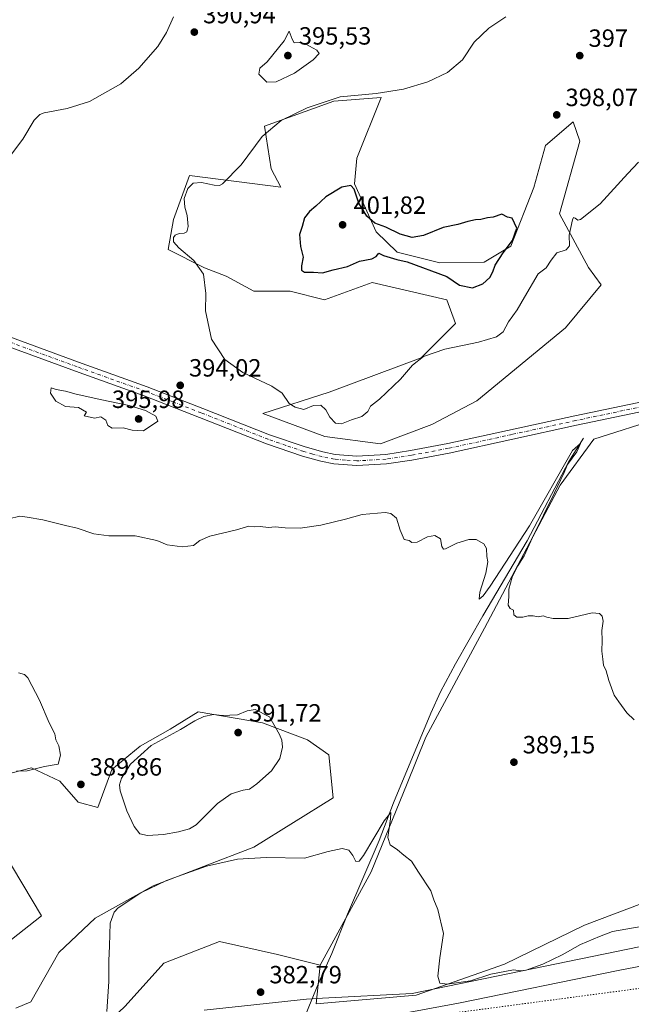
# Model space of a CAD drawing. Units: metres. Extents: x 614766 to 618231, y 4699304 to 4701674.
# Drawn here: x 616215 to 616461, y 4700916 to 4701311 of the extents above; entities that cross this region are included whole.
import ezdxf

# ---------------------------------------------------------------- set-up
doc = ezdxf.new("R2010")
doc.units = ezdxf.units.M
doc.header["$MEASUREMENT"] = 0
doc.linetypes.add('DGN Style 4', pattern=[2.638475, 1.318413, -0.659207, 0.001648, -0.659207])
doc.linetypes.add('DGN Style 5', pattern=[1.153612, 0.494405, -0.659207])
for name, color, linetype, lineweight in [('Corriente natural lineal', 142, 'Continuous', 13), ('Cultivos herbáceos CxS', 92, 'Continuous', 0), ('Cultivos leñosos CxS', 92, 'Continuous', 0), ('Curva de nivel maestra', 30, 'Continuous', 30), ('Curva de nivel normal', 30, 'Continuous', 0), ('Matorral CxS', 135, 'Continuous', 0), ('Pastizal CxS', 92, 'Continuous', 0), ('Pista no pavimentada Cxs', 111, 'Continuous', 0), ('Pista no pavimentada eje', 91, 'DGN Style 4', 0), ('Punto de cota en terreno', 7, 'Continuous', 0), ('Rótulo de punto de cota en terreno', 7, 'Continuous', 0), ('Vía pecuaria CxS', 92, 'Continuous', 13), ('Vía pecuaria eje', 92, 'DGN Style 5', 0)]:
    doc.layers.add(name, color=color, linetype=linetype, lineweight=lineweight)
doc.styles.add('Style-Arial', font='txt')

# ---------------------------------------------------------------- blocks, each defined once
blk = doc.blocks.new('*U6')
at = {"layer": 'Cultivos herbáceos CxS', "color": 92, "linetype": 'Continuous', "lineweight": 0}
for points in [[(616472.9615, 4701151.3862, 391.9702), (616445.9664, 4701142.9463, 391.4183), (616432.4681, 4701124.3773, 390.4871), (616402.0983, 4701066.9816, 389.3836), (616378.4767, 4701023.0915, 387.451), (616370.9587, 4701004.5762, 386.4512), (616356.5431, 4700969.0728, 384.5811), (616336.0425, 4700931.507, 383.3523), (616318.8065, 4700935.8191, 383.1039), (616295.5373, 4700940.9933, 382.9257), (616273.13, 4700932.3704, 382.85), (616257.6169, 4700915.1226, 384.0021)], [(616213.6633, 4700914.2607, 386.0782), (616219.6962, 4700916.8477, 386.0308), (616230.9006, 4700936.6818, 386.7271), (616245.5517, 4700950.4797, 386.2136), (616268.8205, 4700963.4145, 386.144), (616309.3276, 4700978.9371, 386.0936), (616341.2147, 4700998.7709, 386.8111), (616339.4919, 4701016.0179, 388.5581), (616330.8732, 4701022.054, 389.3602), (616312.7754, 4701028.9534, 390.104), (616286.9208, 4701033.2653, 389.7978), (616275.7167, 4701026.3665, 389.8696), (616263.6506, 4701019.4677, 389.881), (616252.2095, 4701010.1898, 389.8132), (616246.6553, 4700994.8768, 389.7154), (616238.6575, 4700997.0467, 389.7938), (616231.2887, 4701005.5009, 389.9402), (616219.8959, 4701010.8328, 390.3659), (616203.7009, 4701006.6979, 389.9658)], [(616208.4933, 4700977.2131, 387.5735), (616224.0057, 4700951.3419, 387.2103), (616211.94, 4700941.856, 386.8094)]]:
    blk.add_polyline3d(points, dxfattribs=at)
blk.add_polyline3d([(616316.2263, 4701251.4407, 395.818), (616320.2195, 4701244.1547, 396.6181), (616283.4775, 4701248.8541, 393.8533), (616276.9982, 4701231.0762, 394.3265), (616274.8669, 4701219.0988, 394.2329), (616289.5091, 4701211.7729, 395.5094), (616298.1277, 4701208.3228, 396.3071), (616309.3315, 4701202.2867, 397.071), (616323.9824, 4701202.2866, 399.1976), (616337.7711, 4701198.8365, 398.5135), (616356.8591, 4701205.8184, 399.0039), (616386.8957, 4701198.8359, 398.7039), (616390.3425, 4701189.3509, 397.6308), (616376.5535, 4701175.5529, 395.7979), (616339.5406, 4701161.7783, 396.3292), (616312.9415, 4701153.2125, 393.9461), (616337.8271, 4701143.9672, 393.7622), (616360.1779, 4701141.0591, 392.2457), (616380.8619, 4701148.8199, 391.7766), (616398.96, 4701158.3057, 391.703), (616434.5892, 4701187.6493, 392.5982), (616448.9473, 4701204.8723, 393.1489), (616443.8595, 4701211.9005, 394.2113), (616432.1869, 4701233.3696, 397.0616), (616440.3295, 4701262.6495, 398.1988), (616437.7446, 4701270.4117, 398.0153), (616426.5405, 4701260.926, 398.9891), (616421.9033, 4701244.0527, 399.8476), (616412.626, 4701220.4377, 400.1077), (616401.8929, 4701213.96, 400.468), (616384.1002, 4701213.7559, 400.439), (616366.8953, 4701218.0051, 400.1749), (616358.5444, 4701226.1694, 400.0601), (616349.838, 4701245.4033, 399.5458), (616350.7001, 4701255.7523, 398.2518), (616360.5015, 4701280.1995, 394.9978), (616341.4526, 4701278.7097, 395.3509), (616313.6415, 4701268.6879, 395.0162)], close=True, dxfattribs=at)
blk = doc.blocks.new('5PATER')
at = {"layer": 'Punto de cota en terreno', "linetype": 'Continuous', "lineweight": 0}
h = blk.add_hatch(color=51, dxfattribs=at)
edge = h.paths.add_edge_path()
edge.add_ellipse((0, 0), major_axis=(-0.11, -0.111), ratio=0.999422, start_angle=0, end_angle=360)

msp = doc.modelspace()

# ---------------------------------------------------------------- linework, layer by layer
at = {"layer": 'Corriente natural lineal', "color": 142, "linetype": 'Continuous', "lineweight": 13}
for points in [[(616441.8701, 4701143.3201, 391.3987), (616435.8901, 4701133.9201, 390.7112), (616419.2301, 4701102.0901, 390.2381), (616401.3601, 4701071.8401, 389.2386), (616390.4101, 4701052.5501, 388.7407), (616384.4101, 4701041.3901, 388.2209), (616380.4201, 4701032.8001, 387.9892), (616365.5201, 4700996.7301, 385.8981), (616359.7001, 4700981.6501, 385.2524), (616346.9601, 4700951.9901, 383.8239), (616340.7101, 4700936.1901, 383.365), (616335.5001, 4700924.5401, 383.3722), (616327.1306, 4700904.3512, 383.1046)], [(616575.0601, 4700900.2001, 385.3022), (616532.5401, 4700922.9801, 384.9945), (616518.4401, 4700930.8901, 385.1677), (616510.3601, 4700934.8001, 385.0868), (616506.0701, 4700936.4301, 385.0961), (616502.2201, 4700936.9001, 385.0073), (616498.9601, 4700936.7901, 384.9058), (616491.2401, 4700935.8601, 384.5604), (616477.3601, 4700933.5001, 384.0822), (616455.7801, 4700929.4101, 384.0304), (616391.5401, 4700916.2901, 383.6737), (616327.1306, 4700904.3512, 383.1046)]]:
    msp.add_polyline3d(points, dxfattribs=at)
at = {"layer": 'Cultivos herbáceos CxS', "color": 92, "linetype": 'Continuous', "lineweight": 0}
for points in [[(616579.2573, 4701376.9075, 400.1051), (616606.2504, 4701280.6851, 397.1124), (616537.074, 4701163.2025, 392.897), (616472.9615, 4701151.3862, 391.9702), (616445.9664, 4701142.9463, 391.4183), (616432.4681, 4701124.3773, 390.4871), (616402.0983, 4701066.9816, 389.3836), (616378.4767, 4701023.0915, 387.451), (616370.9587, 4701004.5762, 386.4512), (616356.5431, 4700969.0728, 384.5811), (616336.0425, 4700931.507, 383.3523)], [(616360.1779, 4701141.0591, 392.2457), (616380.8619, 4701148.8199, 391.7766), (616398.96, 4701158.3057, 391.703), (616434.5892, 4701187.6493, 392.5982), (616448.9473, 4701204.8723, 393.1489), (616443.8595, 4701211.9005, 394.2113), (616432.1869, 4701233.3696, 397.0616), (616440.3295, 4701262.6495, 398.1988), (616437.7446, 4701270.4117, 398.0153), (616426.5405, 4701260.926, 398.9891), (616421.9033, 4701244.0527, 399.8476), (616412.626, 4701220.4377, 400.1077), (616401.8929, 4701213.96, 400.468), (616384.1002, 4701213.7559, 400.439), (616366.8953, 4701218.0051, 400.1749), (616358.5444, 4701226.1694, 400.0601), (616349.838, 4701245.4033, 399.5458), (616350.7001, 4701255.7523, 398.2518), (616360.5015, 4701280.1995, 394.9978), (616341.4526, 4701278.7097, 395.3509), (616313.6415, 4701268.6879, 395.0162), (616316.2263, 4701251.4407, 395.818), (616320.2195, 4701244.1547, 396.6181), (616283.4775, 4701248.8541, 393.8533), (616276.9982, 4701231.0762, 394.3265), (616274.8669, 4701219.0988, 394.2329), (616289.5091, 4701211.7729, 395.5094), (616298.1277, 4701208.3228, 396.3071), (616309.3315, 4701202.2867, 397.071), (616323.9824, 4701202.2866, 399.1976), (616337.7711, 4701198.8365, 398.5135), (616356.8591, 4701205.8184, 399.0039), (616386.8957, 4701198.8359, 398.7039), (616390.3425, 4701189.3509, 397.6308), (616376.5535, 4701175.5529, 395.7979), (616339.5406, 4701161.7783, 396.3292), (616312.9415, 4701153.2125, 393.9461), (616337.8271, 4701143.9672, 393.7622), (616360.1779, 4701141.0591, 392.2457)], [(616213.6633, 4700914.2607, 386.0782), (616219.6962, 4700916.8477, 386.0308), (616230.9006, 4700936.6818, 386.7271), (616245.5517, 4700950.4797, 386.2136), (616268.8205, 4700963.4145, 386.144), (616309.3276, 4700978.9371, 386.0936), (616341.2147, 4700998.7709, 386.8111), (616339.4919, 4701016.0179, 388.5581), (616330.8732, 4701022.054, 389.3602), (616312.7754, 4701028.9534, 390.104), (616286.9208, 4701033.2653, 389.7978), (616275.7167, 4701026.3665, 389.8696), (616263.6506, 4701019.4677, 389.881), (616252.2095, 4701010.1898, 389.8132), (616246.6553, 4700994.8768, 389.7154), (616238.6575, 4700997.0467, 389.7938), (616231.2887, 4701005.5009, 389.9402), (616219.8959, 4701010.8328, 390.3659), (616203.7009, 4701006.6979, 389.9658)], [(616208.4933, 4700977.2131, 387.5735), (616224.0057, 4700951.3419, 387.2103), (616211.94, 4700941.856, 386.8094)], [(616336.0425, 4700931.507, 383.3523), (616318.8065, 4700935.8191, 383.1039), (616295.5373, 4700940.9933, 382.9257), (616273.13, 4700932.3704, 382.85), (616257.6169, 4700915.1226, 384.0021), (616224.3486, 4700883.4289, 385.8802), (616196.4255, 4700872.868, 384.4461), (616171.4326, 4700856.4841, 382.801)]]:
    msp.add_polyline3d(points, dxfattribs=at)
at = {"layer": 'Cultivos leñosos CxS', "color": 92, "linetype": 'Continuous', "lineweight": 0}
for points in [[(616579.2573, 4701376.9075, 400.1051), (616606.2504, 4701280.6851, 397.1124), (616537.074, 4701163.2025, 392.897), (616472.9615, 4701151.3862, 391.9702), (616445.9664, 4701142.9463, 391.4183), (616432.4681, 4701124.3773, 390.4871), (616402.0983, 4701066.9816, 389.3836), (616378.4767, 4701023.0915, 387.451), (616370.9587, 4701004.5762, 386.4512), (616356.5431, 4700969.0728, 384.5811), (616336.0425, 4700931.507, 383.3523)], [(616477.3837, 4700960.8257, 389.1317), (616442.2726, 4700947.5647, 388.2833), (616410.0307, 4700931.9451, 387.2148), (616374.5759, 4700919.4653, 384.0383), (616334.3193, 4700915.9847, 383.3667), (616336.0425, 4700931.507, 383.3523), (616356.5431, 4700969.0728, 384.5811), (616370.9587, 4701004.5762, 386.4512), (616378.4767, 4701023.0915, 387.451), (616402.0983, 4701066.9816, 389.3836), (616432.4681, 4701124.3773, 390.4871), (616445.9664, 4701142.9463, 391.4183), (616472.9615, 4701151.3862, 391.9702)], [(616336.0425, 4700931.507, 383.3523), (616334.3193, 4700915.9847, 383.3667), (616374.5759, 4700919.4653, 384.0383), (616410.0307, 4700931.9451, 387.2148), (616442.2726, 4700947.5647, 388.2833), (616477.3837, 4700960.8257, 389.1317), (616485.2767, 4700967.1205, 389.4861), (616506.6859, 4700980.6593, 391.166)]]:
    msp.add_polyline3d(points, dxfattribs=at)
at = {"layer": 'Curva de nivel maestra', "color": 30, "linetype": 'Continuous', "lineweight": 30, "elevation": 400, "flags": 128}
msp.add_lwpolyline([(616397.24, 4701203.6701), (616401.37, 4701205.3001), (616404.14, 4701207.8901), (616405.44, 4701210.0801), (616406.39, 4701212.8401), (616409.6, 4701217.7501), (616413.27, 4701222.7001), (616415.08, 4701227.6301), (616413.16, 4701231.6401), (616411.29, 4701232.1101), (616409.08, 4701233.2201), (616405.56, 4701232.0401), (616403.28, 4701231.7601), (616400.63, 4701231.1101), (616398.43, 4701230.9901), (616395.4, 4701230.3201), (616391.31, 4701229.1201), (616385.4, 4701227.8901), (616377.46, 4701224.7401), (616372.91, 4701223.9201), (616368.14, 4701225.3001), (616362.34, 4701228.1001), (616357.96, 4701229.7301), (616354.77, 4701232.4501), (616351.53, 4701237.6601), (616350.43, 4701240.9201), (616349.71, 4701243.3101), (616348.31, 4701244.7901), (616344.69, 4701244.1801), (616338.25, 4701240.2001), (616334.3, 4701236.4501), (616331.64, 4701234.3301), (616329.72, 4701231.7801), (616328.76, 4701228.3201), (616327.64, 4701225.1701), (616328.11, 4701220.3201), (616329.12, 4701216.0401), (616328.52, 4701212.5001), (616328.43, 4701210.7901), (616329.74, 4701209.9401), (616333.36, 4701210.0201), (616336.9, 4701209.7701), (616341.15, 4701210.9701), (616346.94, 4701212.2301), (616351.85, 4701214.4301), (616356.71, 4701215.4001), (616358.54, 4701216.3001), (616359.52, 4701217.6401), (616361.43, 4701216.7201), (616366.78, 4701215.0101), (616370.94, 4701214.1001), (616386.85, 4701208.2401), (616392.02, 4701204.7001), (616397.24, 4701203.6701)], dxfattribs=at)
at = {"layer": 'Curva de nivel normal', "color": 30, "linetype": 'Continuous', "lineweight": 0, "flags": 128}
for points, elevation in [([(616276.96, 4701312.6001), (616274.2, 4701306.2501), (616270.66, 4701300.6801), (616263.14, 4701291.8801), (616255.86, 4701285.6401), (616243.21, 4701278.5201), (616234.29, 4701275.6701), (616225.07, 4701273.9501), (616223.22, 4701273.3101), (616220.94, 4701271.0401), (616216.49, 4701263.3701), (616201.97, 4701244.4601)], 390), ([(616410.62, 4701312.6201), (616403.8, 4701307.9601), (616397.86, 4701302.3601), (616393.22, 4701295.3201), (616387.22, 4701290.2201), (616379.22, 4701286.4601), (616369.55, 4701283.4701), (616358.55, 4701281.8001), (616344, 4701280.3801), (616330.69, 4701276.0201), (616320.25, 4701270.9001), (616312.63, 4701264.5001), (616304.16, 4701253.0401), (616296.78, 4701245.5101), (616295.49, 4701244.7501), (616293.43, 4701244.9701), (616288.25, 4701246.0501), (616284.98, 4701245.7601), (616282.76, 4701243.6001), (616281.28, 4701239.6101), (616281.52, 4701236.1201), (616282.52, 4701232.7001), (616282.92, 4701228.2601), (616282.41, 4701226.2201), (616281.31, 4701225.6601), (616279.32, 4701225.5401), (616277.71, 4701224.8901), (616276.99, 4701223.8501), (616277.08, 4701222.1201), (616279.14, 4701219.7401), (616285.22, 4701214.7001), (616289.1, 4701209.2101), (616289.97, 4701201.4501), (616289.91, 4701194.4001), (616292.23, 4701183.0601), (616297.64, 4701174.8501), (616304.89, 4701169.6201), (616316.49, 4701164.2301), (616320.74, 4701161.3001), (616323.57, 4701157.2501), (616325.94, 4701155.7601), (616329.45, 4701154.7601), (616333.32, 4701156.4101), (616336.2, 4701156.5001), (616338.22, 4701154.6301), (616339.82, 4701151.6701), (616342.18, 4701149.2601), (616344.51, 4701149.0001), (616348.56, 4701150.7101), (616352.78, 4701151.9301), (616355.15, 4701153.9801), (616356.22, 4701156.1501), (616359.78, 4701159.0101), (616368.31, 4701166.9301), (616373.13, 4701172.6001), (616377.54, 4701176.1101), (616386.11, 4701179.0701), (616399.66, 4701181.8201), (616406.87, 4701183.9901), (616409.52, 4701186.0201), (616411.72, 4701190.0801), (616415.18, 4701194.8201), (616418.17, 4701199.8901), (616423.56, 4701209.3301), (616426.81, 4701211.6701), (616428.8, 4701214.7901), (616431.17, 4701217.6901), (616434.91, 4701218.9701), (616436.22, 4701220.5501), (616436.15, 4701224.8801), (616437.4, 4701231.0201), (616437.81, 4701231.8801), (616438.49, 4701231.7201), (616439.53, 4701230.8701), (616440.71, 4701231.0801), (616448.56, 4701237.4701), (616459.68, 4701249.6601), (616464.02, 4701254.1401)], 395), ([(616323.55, 4701306.8201), (616321.57, 4701302.9501), (616314.63, 4701294.4701), (616311.67, 4701291.9201), (616311.27, 4701289.5801), (616314.53, 4701286.3401), (616318.32, 4701286.4701), (616325.69, 4701289.9901), (616333.18, 4701295.2901), (616335.61, 4701297.8201), (616334.61, 4701299.1801), (616330.22, 4701301.6501), (616327.51, 4701302.2701), (616325.56, 4701302.1101), (616324.74, 4701303.6201), (616323.55, 4701306.8201)], 395), ([(616227.81, 4701163.4501), (616227.56, 4701161.4001), (616229.67, 4701158.1601), (616233.54, 4701156.0301), (616238.84, 4701155.6601), (616242.09, 4701153.7901), (616241.08, 4701152.3101), (616245.2, 4701151.3201), (616247.84, 4701151.8201), (616249.85, 4701150.5201), (616250.59, 4701148.3301), (616252.32, 4701147.3601), (616256.76, 4701147.4201), (616260.46, 4701146.5601), (616264.96, 4701146.2501), (616270.76, 4701150.0801), (616269.9, 4701152.1301), (616265.78, 4701154.4601), (616259.21, 4701156.3701), (616248.25, 4701158.7401), (616237.88, 4701160.9201), (616233.55, 4701162.1001), (616229.88, 4701162.8501), (616227.81, 4701163.4501)], 395), ([(616210.76, 4701110.8801), (616215.18, 4701111.9101), (616218.22, 4701111.5001), (616224.48, 4701110.5101), (616233.55, 4701108.2001), (616238.24, 4701107.0701), (616244.99, 4701104.7801), (616251.02, 4701104.0301), (616261.59, 4701104.0401), (616270.31, 4701102.1901), (616274.45, 4701100.4901), (616280.47, 4701099.6501), (616285.11, 4701100.2201), (616287.55, 4701102.2201), (616291.66, 4701103.8501), (616302.32, 4701106.4401), (616307.32, 4701107.9401), (616309.55, 4701107.6601), (616311.88, 4701107.7601), (616315.22, 4701107.3601), (616317.88, 4701107.7201), (616321.88, 4701107.2401), (616327.88, 4701107.1601), (616336.22, 4701108.3401), (616346.22, 4701110.7601), (616352.88, 4701112.6001), (616362.16, 4701113.4101), (616364.33, 4701113.0401), (616366.73, 4701111.1301), (616368.18, 4701106.2601), (616369.71, 4701102.5901), (616371.7, 4701102.1501), (616372.88, 4701101.3701), (616374.97, 4701101.4601), (616379.1, 4701103.5901), (616382.06, 4701104.2201), (616384.32, 4701102.8101), (616384.88, 4701099.7101), (616385.51, 4701098.6801), (616386.31, 4701098.8001), (616390.9, 4701101.0601), (616395.75, 4701102.5701), (616398.75, 4701102.5701), (616401.74, 4701100.8801), (616402.84, 4701098.9901), (616402.97, 4701095.7801), (616403.38, 4701093.5801), (616402.65, 4701089.0401), (616400.16, 4701081.3601), (616399.88, 4701078.6401), (616401.56, 4701080.0001), (616404.35, 4701083.8601), (616420.11, 4701108.0401), (616437.44, 4701138.2901), (616440.58, 4701141.1201), (616439.16, 4701137.7701), (616435.48, 4701132.7101), (616434.04, 4701129.4301), (616430.24, 4701121.2701), (616421.31, 4701103.4301), (616417.95, 4701096.0401), (616415.45, 4701091.9701), (616413.24, 4701087.4201), (616411.89, 4701082.6301), (616411.78, 4701079.6401), (616411.5, 4701076.2301), (616412.38, 4701074.8501), (616413.68, 4701074.1501), (616413.85, 4701072.3201), (616415.05, 4701071.3701), (616417.43, 4701071.3101), (616419.56, 4701071.8801), (616421.56, 4701071.8801), (616423.61, 4701071.4901), (616425.64, 4701071.9601), (616427.13, 4701071.3801), (616429.63, 4701070.8901), (616435.75, 4701070.8901), (616445.34, 4701073.1401), (616448.34, 4701072.8101), (616449.42, 4701071.8101), (616449.78, 4701069.7001), (616449.28, 4701066.0301), (616449.38, 4701061.9301), (616449.22, 4701057.7001), (616449.67, 4701054.4701), (616449.88, 4701052.0801), (616450.99, 4701049.8201), (616451.98, 4701045.9801), (616454.17, 4701040.0901), (616456.1, 4701037.2801), (616459.34, 4701032.9901), (616462.28, 4701030.1301)], 390), ([(616213.88, 4701009.5401), (616218.22, 4701009.6601), (616225.22, 4701011.4301), (616230.6, 4701012.2901), (616231.65, 4701015.9301), (616230.86, 4701019.6801), (616229.77, 4701022.0201), (616229.33, 4701024.4801), (616227.06, 4701028.9101), (616223.12, 4701038.0701), (616218.42, 4701046.9401), (616217.15, 4701048.3701), (616214.65, 4701048.9501)], 390), ([(616309.84, 4701034.3101), (616306.67, 4701033.7201), (616302.73, 4701032.1401), (616296.55, 4701031.8801), (616293.14, 4701032.2001), (616289.27, 4701031.4801), (616285.53, 4701029.7701), (616279.81, 4701026.2801), (616268.09, 4701019.8401), (616259.71, 4701012.3601), (616256.05, 4701006.7001), (616255.26, 4701003.9901), (616255.55, 4701001.5301), (616256.8, 4700998.0101), (616258.2, 4700993.5001), (616261.23, 4700987.2501), (616263.52, 4700984.2901), (616266.52, 4700983.6201), (616273.02, 4700984.0701), (616279.03, 4700985.1801), (616283.47, 4700986.3401), (616286.09, 4700987.9201), (616294.64, 4700996.5101), (616300.24, 4701000.4201), (616304.97, 4701001.8701), (616307.55, 4701002.3001), (616310.5, 4701004.3501), (616316.42, 4701009.6901), (616319.74, 4701014.6101), (616320.82, 4701019.0901), (616320.62, 4701021.9401), (616319.6, 4701024.2001), (616315.55, 4701031.3001), (616309.84, 4701034.3101)], 390), ([(616465.08, 4700947.1201), (616453.56, 4700945.0201), (616448.33, 4700943.0901), (616440.64, 4700939.8601), (616433.33, 4700935.7001), (616425.56, 4700931.9601), (616418.75, 4700929.6001), (616416.64, 4700929.3301), (616413.75, 4700929.6501), (616404.56, 4700927.9001), (616396.48, 4700925.3001), (616386.98, 4700923.8901), (616384.03, 4700924.2801), (616383.35, 4700927.0601), (616384.13, 4700934.5001), (616385.53, 4700944.2801), (616383.23, 4700953.8601), (616381.69, 4700957.8401), (616380.44, 4700961.4301), (616375.47, 4700968.9701), (616372.66, 4700973.3201), (616369.56, 4700975.7001), (616367.04, 4700977.8601), (616364.07, 4700979.8801), (616363.23, 4700982.8801), (616364.23, 4700990.4001), (616364.34, 4700992.8201), (616361.71, 4700989.5001), (616353.35, 4700975.6601), (616351.68, 4700973.3801), (616350.36, 4700973.1701), (616349.16, 4700975.6401), (616347.5, 4700977.7701), (616344.88, 4700978.4501), (616339.22, 4700977.1501), (616329.74, 4700974.5401), (616314.33, 4700974.8301), (616302.74, 4700974.1701), (616290.22, 4700971.3601), (616280.55, 4700967.8701), (616274.22, 4700965.5201), (616263.88, 4700960.5501), (616254.81, 4700954.6001), (616253.13, 4700952.7901), (616251.58, 4700948.4601), (616251.31, 4700939.2901), (616251.04, 4700933.3501), (616251.07, 4700924.9801), (616250.27, 4700912.9801)], 385)]:
    msp.add_lwpolyline(points, dxfattribs=dict(at, elevation=elevation))
at = {"layer": 'Matorral CxS', "color": 135, "linetype": 'Continuous', "lineweight": 0}
msp.add_polyline3d([(616349.838, 4701245.4033, 399.5458), (616358.5444, 4701226.1694, 400.0601), (616366.8953, 4701218.0051, 400.1749), (616384.1002, 4701213.7559, 400.439), (616401.8929, 4701213.96, 400.468), (616412.626, 4701220.4377, 400.1077), (616421.9033, 4701244.0527, 399.8476), (616426.5405, 4701260.926, 398.9891), (616437.7446, 4701270.4117, 398.0153), (616440.3295, 4701262.6495, 398.1988), (616432.1869, 4701233.3696, 397.0616), (616443.8595, 4701211.9005, 394.2113), (616448.9473, 4701204.8723, 393.1489), (616434.5892, 4701187.6493, 392.5982), (616398.96, 4701158.3057, 391.703), (616380.8619, 4701148.8199, 391.7766), (616360.1779, 4701141.0591, 392.2457), (616337.8271, 4701143.9672, 393.7622), (616312.9415, 4701153.2125, 393.9461), (616339.5406, 4701161.7783, 396.3292), (616376.5535, 4701175.5529, 395.7979), (616390.3425, 4701189.3509, 397.6308), (616386.8957, 4701198.8359, 398.7039), (616356.8591, 4701205.8184, 399.0039), (616337.7711, 4701198.8365, 398.5135), (616323.9824, 4701202.2866, 399.1976), (616309.3315, 4701202.2867, 397.071), (616298.1277, 4701208.3228, 396.3071), (616289.5091, 4701211.7729, 395.5094), (616274.8669, 4701219.0988, 394.2329), (616276.9982, 4701231.0762, 394.3265), (616283.4775, 4701248.8541, 393.8533), (616320.2195, 4701244.1547, 396.6181), (616316.2263, 4701251.4407, 395.818), (616313.6415, 4701268.6879, 395.0162), (616341.4526, 4701278.7097, 395.3509), (616360.5015, 4701280.1995, 394.9978), (616350.7001, 4701255.7523, 398.2518)], close=True, dxfattribs=at)
for points in [[(616360.1779, 4701141.0591, 392.2457), (616380.8619, 4701148.8199, 391.7766), (616398.96, 4701158.3057, 391.703), (616434.5892, 4701187.6493, 392.5982), (616448.9473, 4701204.8723, 393.1489), (616443.8595, 4701211.9005, 394.2113), (616432.1869, 4701233.3696, 397.0616), (616440.3295, 4701262.6495, 398.1988), (616437.7446, 4701270.4117, 398.0153), (616426.5405, 4701260.926, 398.9891), (616421.9033, 4701244.0527, 399.8476), (616412.626, 4701220.4377, 400.1077), (616401.8929, 4701213.96, 400.468), (616384.1002, 4701213.7559, 400.439), (616366.8953, 4701218.0051, 400.1749), (616358.5444, 4701226.1694, 400.0601), (616349.838, 4701245.4033, 399.5458), (616350.7001, 4701255.7523, 398.2518), (616360.5015, 4701280.1995, 394.9978), (616341.4526, 4701278.7097, 395.3509), (616313.6415, 4701268.6879, 395.0162), (616316.2263, 4701251.4407, 395.818), (616320.2195, 4701244.1547, 396.6181), (616283.4775, 4701248.8541, 393.8533), (616276.9982, 4701231.0762, 394.3265), (616274.8669, 4701219.0988, 394.2329), (616289.5091, 4701211.7729, 395.5094), (616298.1277, 4701208.3228, 396.3071), (616309.3315, 4701202.2867, 397.071), (616323.9824, 4701202.2866, 399.1976), (616337.7711, 4701198.8365, 398.5135), (616356.8591, 4701205.8184, 399.0039), (616386.8957, 4701198.8359, 398.7039), (616390.3425, 4701189.3509, 397.6308), (616376.5535, 4701175.5529, 395.7979), (616339.5406, 4701161.7783, 396.3292), (616312.9415, 4701153.2125, 393.9461), (616337.8271, 4701143.9672, 393.7622), (616360.1779, 4701141.0591, 392.2457)], [(616203.7009, 4701006.6979, 389.9658), (616219.8959, 4701010.8328, 390.3659), (616231.2887, 4701005.5009, 389.9402), (616238.6575, 4700997.0467, 389.7938), (616246.6553, 4700994.8768, 389.7154), (616252.2095, 4701010.1898, 389.8132), (616263.6506, 4701019.4677, 389.881), (616275.7167, 4701026.3665, 389.8696), (616286.9208, 4701033.2653, 389.7978), (616312.7754, 4701028.9534, 390.104), (616330.8732, 4701022.054, 389.3602), (616339.4919, 4701016.0179, 388.5581), (616341.2147, 4700998.7709, 386.8111), (616309.3276, 4700978.9371, 386.0936), (616268.8205, 4700963.4145, 386.144), (616245.5517, 4700950.4797, 386.2136), (616230.9006, 4700936.6818, 386.7271), (616219.6962, 4700916.8477, 386.0308), (616213.6633, 4700914.2607, 386.0782)], [(616213.6633, 4700914.2607, 386.0782), (616219.6962, 4700916.8477, 386.0308), (616230.9006, 4700936.6818, 386.7271), (616245.5517, 4700950.4797, 386.2136), (616268.8205, 4700963.4145, 386.144), (616309.3276, 4700978.9371, 386.0936), (616341.2147, 4700998.7709, 386.8111), (616339.4919, 4701016.0179, 388.5581), (616330.8732, 4701022.054, 389.3602), (616312.7754, 4701028.9534, 390.104), (616286.9208, 4701033.2653, 389.7978), (616275.7167, 4701026.3665, 389.8696), (616263.6506, 4701019.4677, 389.881), (616252.2095, 4701010.1898, 389.8132), (616246.6553, 4700994.8768, 389.7154), (616238.6575, 4700997.0467, 389.7938), (616231.2887, 4701005.5009, 389.9402), (616219.8959, 4701010.8328, 390.3659), (616203.7009, 4701006.6979, 389.9658)], [(616211.94, 4700941.856, 386.8094), (616224.0057, 4700951.3419, 387.2103), (616208.4933, 4700977.2131, 387.5735)], [(616208.4933, 4700977.2131, 387.5735), (616224.0057, 4700951.3419, 387.2103), (616211.94, 4700941.856, 386.8094)]]:
    msp.add_polyline3d(points, dxfattribs=at)
at = {"layer": 'Pastizal CxS', "color": 92, "linetype": 'Continuous', "lineweight": 0}
for points in [[(616336.0425, 4700931.507, 383.3523), (616334.3193, 4700915.9847, 383.3667), (616374.5759, 4700919.4653, 384.0383), (616410.0307, 4700931.9451, 387.2148), (616442.2726, 4700947.5647, 388.2833), (616477.3837, 4700960.8257, 389.1317), (616485.2767, 4700967.1205, 389.4861), (616506.6859, 4700980.6593, 391.166)], [(616257.6169, 4700915.1226, 384.0021), (616273.13, 4700932.3704, 382.85), (616295.5373, 4700940.9933, 382.9257), (616318.8065, 4700935.8191, 383.1039), (616336.0425, 4700931.507, 383.3523), (616334.3193, 4700915.9847, 383.3667), (616374.5759, 4700919.4653, 384.0383), (616410.0307, 4700931.9451, 387.2148), (616442.2726, 4700947.5647, 388.2833), (616477.3837, 4700960.8257, 389.1317)], [(616336.0425, 4700931.507, 383.3523), (616318.8065, 4700935.8191, 383.1039), (616295.5373, 4700940.9933, 382.9257), (616273.13, 4700932.3704, 382.85), (616257.6169, 4700915.1226, 384.0021), (616224.3486, 4700883.4289, 385.8802), (616196.4255, 4700872.868, 384.4461), (616171.4326, 4700856.4841, 382.801)]]:
    msp.add_polyline3d(points, dxfattribs=at)
at = {"layer": 'Pista no pavimentada Cxs', "color": 111, "linetype": 'Continuous', "lineweight": 0}
for points in [[(616197.9601, 4701188.7601, 391.0431), (616238.8101, 4701173.7801, 392.8141), (616266.3801, 4701163.9301, 394.1285), (616288.7702, 4701155.2501, 394.2658), (616315.6201, 4701144.6301, 393.293), (616329.9001, 4701139.7801, 392.8534), (616337.0802, 4701137.7401, 392.5754), (616341.9801, 4701136.7101, 392.4027), (616350.7401, 4701136.0801, 392.304), (616362.3601, 4701136.7501, 392.266), (616372.2501, 4701138.2601, 392.1982), (616387.2501, 4701141.0901, 392.104), (616438.3902, 4701152.2401, 392.1188), (616503.1801, 4701165.8001, 393.194)], [(616197.9601, 4701188.7601, 391.0431), (616238.8101, 4701173.7801, 392.8141), (616266.3801, 4701163.9301, 394.1285), (616288.7702, 4701155.2501, 394.2658), (616315.6201, 4701144.6301, 393.293), (616329.9001, 4701139.7801, 392.8534), (616337.0802, 4701137.7401, 392.5754), (616341.9801, 4701136.7101, 392.4027), (616350.7401, 4701136.0801, 392.304), (616362.3601, 4701136.7501, 392.266), (616372.2501, 4701138.2601, 392.1982), (616387.2501, 4701141.0901, 392.104), (616438.3902, 4701152.2401, 392.1188), (616503.1801, 4701165.8001, 393.194)], [(616503.8801, 4701162.0501, 392.7781), (616439.0801, 4701148.4701, 392.1072), (616387.9101, 4701137.3201, 392.0457), (616372.8002, 4701134.4701, 391.9749), (616362.7001, 4701132.9301, 392.1388), (616350.7001, 4701132.2401, 392.2914), (616341.4901, 4701132.9101, 392.4469), (616336.2501, 4701134.0001, 392.5582), (616328.8801, 4701136.1001, 392.7552), (616314.4402, 4701141.0001, 393.2352), (616287.5302, 4701151.6401, 394.1442), (616265.1901, 4701160.3101, 394.2329), (616237.6401, 4701170.1501, 392.8341), (616196.8901, 4701185.0901, 391.0595)], [(616503.8801, 4701162.0501, 392.7781), (616439.0801, 4701148.4701, 392.1072), (616387.9101, 4701137.3201, 392.0457), (616372.8002, 4701134.4701, 391.9749), (616362.7001, 4701132.9301, 392.1388), (616350.7001, 4701132.2401, 392.2914), (616341.4901, 4701132.9101, 392.4469), (616336.2501, 4701134.0001, 392.5582), (616328.8801, 4701136.1001, 392.7552), (616314.4402, 4701141.0001, 393.2352), (616287.5302, 4701151.6401, 394.1442), (616265.1901, 4701160.3101, 394.2329), (616237.6401, 4701170.1501, 392.8341), (616196.8901, 4701185.0901, 391.0595)]]:
    msp.add_polyline3d(points, dxfattribs=at)
at = {"layer": 'Pista no pavimentada eje', "color": 91, "linetype": 'DGN Style 4', "lineweight": 0}
msp.add_polyline3d([(616471.1351, 4701157.1451, 392.4815), (616438.7351, 4701150.3551, 392.1166), (616413.1651, 4701144.7801, 392.0889), (616387.5801, 4701139.2051, 392.0803), (616372.5251, 4701136.3651, 392.1026), (616362.5301, 4701134.8401, 392.2043), (616350.7201, 4701134.1601, 392.3169), (616346.1151, 4701134.4951, 392.3681), (616341.7351, 4701134.8101, 392.4257), (616339.1151, 4701135.3551, 392.4885), (616336.6651, 4701135.8701, 392.5557), (616332.9801, 4701136.9201, 392.6902), (616329.3901, 4701137.9401, 392.8225), (616322.1701, 4701140.3901, 392.9927), (616315.0301, 4701142.8151, 393.3061), (616288.1501, 4701153.4451, 394.1919), (616276.9801, 4701157.7801, 394.3406), (616265.7851, 4701162.1201, 394.2075), (616238.2251, 4701171.9651, 392.8903), (616197.4251, 4701186.9251, 391.1021)], dxfattribs=at)
at = {"layer": 'Vía pecuaria CxS', "color": 92, "linetype": 'Continuous', "lineweight": 13}
msp.add_polyline3d([(616289.412, 4700913.497, 383.1416), (616330.4285, 4700917.8705, 383.6078), (616336.931, 4700918.229, 383.5124), (616372.929, 4700920.211, 384.6174), (616493.548, 4700944.923, 384.6961), (616506.875, 4700945.801, 385.4136), (616513.442, 4700943.917, 385.8983), (616611.799, 4700915.702, 393.7566)], dxfattribs=at)
msp.add_polyline3d([(616289.412, 4700913.497, 383.1416), (616330.4285, 4700917.8705, 383.6078), (616336.931, 4700918.229, 383.5124), (616372.929, 4700920.211, 384.6174), (616493.548, 4700944.923, 384.6961), (616506.875, 4700945.801, 385.4136), (616513.442, 4700943.917, 385.8983), (616611.799, 4700915.702, 393.7566)], dxfattribs=at)
at = {"layer": 'Vía pecuaria eje', "color": 92, "linetype": 'DGN Style 5', "lineweight": 0}
msp.add_polyline3d([(616647.0166, 4700895.1958, 388.7365), (616618.1127, 4700903.4876, 390.6947), (616609.0416, 4700906.0897, 391.3462), (616537.6325, 4700922.803, 385.7294), (616498.7386, 4700926.7718, 385.3568), (616374.2144, 4700910.2666, 384.1007), (616337.4815, 4700908.2442, 383.0987), (616331.1186, 4700907.8934, 383.3227), (616293.0548, 4700903.8291, 383.4134), (616272.3309, 4700889.2113, 382.8657), (616240.0078, 4700866.4121, 382.2767), (616228.0982, 4700858.926, 382.2001), (616141.5504, 4700801.359, 381.1541), (616092.3378, 4700671.9775, 379.9603), (616066.9378, 4700656.1025, 379.977), (616033.8066, 4700644.7776, 378.7582), (616001.38, 4700625.8104, 378.2319), (615992.3251, 4700602.9211, 377.7518), (615970.8938, 4700503.7022, 376.4598), (615961.3688, 4700465.6021, 376.0589), (615954.225, 4700387.8145, 376.2075)], dxfattribs=at)

# ---------------------------------------------------------------- block references
at = {"layer": 'Cultivos herbáceos CxS', "color": 92, "linetype": 'Continuous', "lineweight": 0}
msp.add_blockref('*U6', (0, 0), dxfattribs=at)
at = {"layer": 'Punto de cota en terreno', "color": 7, "linetype": 'Continuous', "lineweight": 0, "xscale": 10, "yscale": 10, "zscale": 10}
for p in [(616285.39, 4701306.43, 390.94), (616323, 4701297, 395.53), (616440.34, 4701296.98, 397), (616431.09, 4701273.18, 398.07), (616345, 4701229, 401.82), (616279.72, 4701164.51, 394.02), (616263, 4701151, 395.98), (616303, 4701025, 391.72), (616413.88, 4701013.1, 389.15), (616239.78, 4701004.17, 389.86), (616312.04, 4700920.71, 382.79)]:
    msp.add_blockref('5PATER', p, dxfattribs=at)

# ---------------------------------------------------------------- texts
at = {"layer": 'Rótulo de punto de cota en terreno', "color": 7, "linetype": 'Continuous', "lineweight": 0, "style": 'Style-Arial'}
for s, p in [('390,94', (616288.9178, 4701309.9578)), ('395,53', (616327.4097, 4701301.4097)), ('397', (616443.8678, 4701300.5078)), ('398,07', (616434.6178, 4701276.7078)), ('401,82', (616349.4097, 4701233.4097)), ('394,02', (616283.2478, 4701168.0378)), ('395,98', (616252.2772, 4701155.4097)), ('391,72', (616307.4097, 4701029.4097)), ('389,15', (616417.4078, 4701016.6278)), ('389,86', (616243.3078, 4701007.6978)), ('382,79', (616315.5678, 4700924.2378))]:
    msp.add_text(s, height=7, dxfattribs=at).set_placement(p)

doc.saveas('drawing.dxf')
